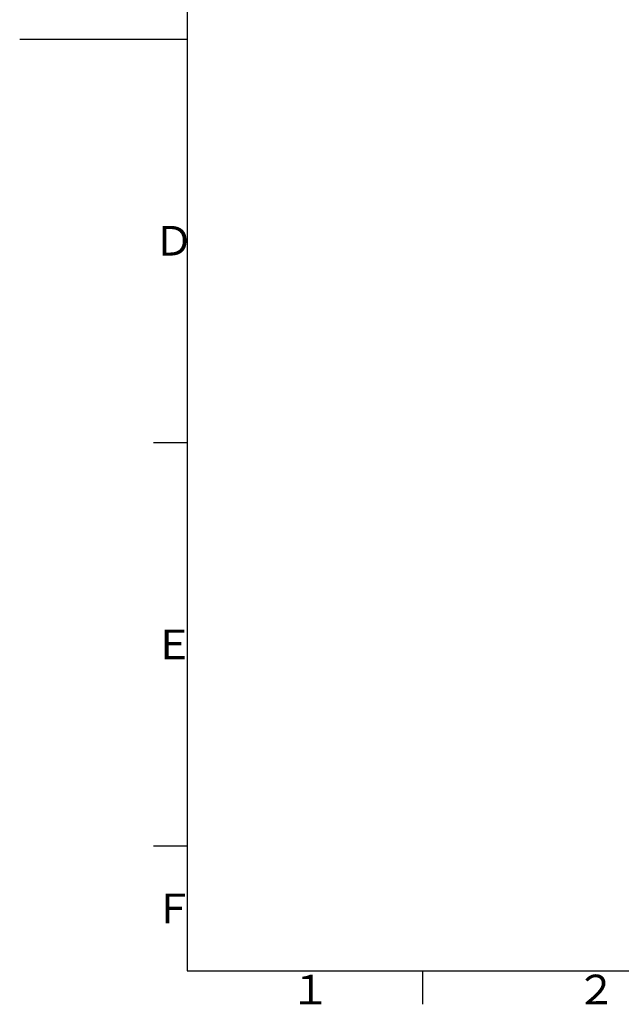
# Model space of a CAD drawing. Extents: x -1050 to 1050, y -742 to 742.
# Drawn here: x -1050 to -602, y -717 to 14 of the extents above; entities that cross this region are included whole.
import ezdxf

# ---------------------------------------------------------------- set-up
doc = ezdxf.new("R2010")
doc.units = 0
doc.header["$LTSCALE"] = 25
doc.layers.get('0').update_dxf_attribs({"linetype": 'CONTINUOUS'})
doc.styles.add('BIGFONT', font='ROMANS.shx', dxfattribs={"width": 0.833, "bigfont": 'bigfont.shx'})

msp = doc.modelspace()

# ---------------------------------------------------------------- linework, layer by layer
at = {"color": 2}
for p, q in [((-925, 692.5), (-925, -692.5)), ((-925, -692.5), (1000, -692.5))]:
    msp.add_line(p, q, dxfattribs=at)
at = {"color": 3}
for p, q in [((-1049.5, 0), (-925, 0)), ((-950, -300), (-925, -300)), ((-925, -600), (-950, -600))]:
    msp.add_line(p, q, dxfattribs=at)
at = {"color": 3, "linetype": 'Continuous'}
msp.add_line((-750, -692.5), (-750, -717.5), dxfattribs=at)

# ---------------------------------------------------------------- texts
at = {"color": 7, "linetype": 'Continuous', "style": 'BIGFONT'}
for s, p in [('Ｄ', (-950, -161)), ('Ｅ', (-950, -461)), ('Ｆ', (-950, -657.25)), ('２', (-636, -717.5)), ('１', (-848.5, -717.5))]:
    msp.add_text(s, height=22, dxfattribs=at).set_placement(p)

doc.saveas('drawing.dxf')
